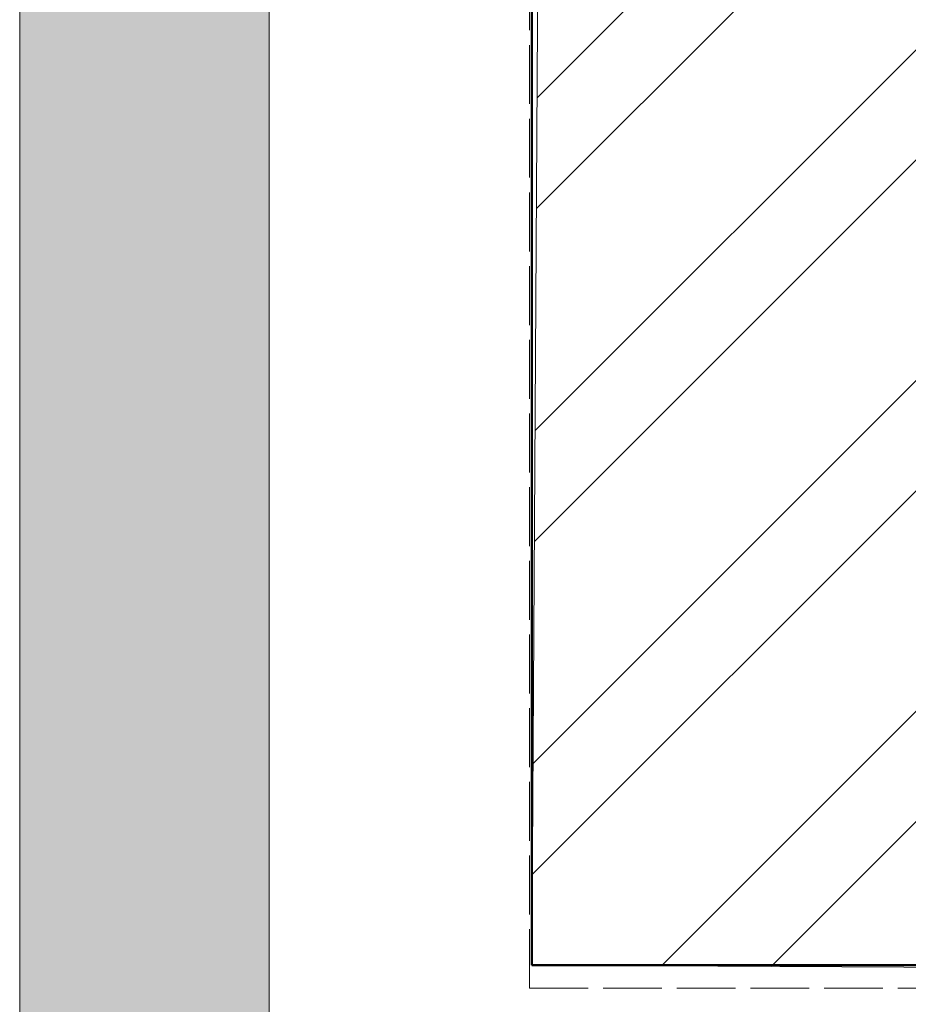
# Model space of a CAD drawing. Units: centimetres. Extents: x 52128 to 60088, y 37234 to 40433.
# Drawn here: x 56250 to 56285, y 37972 to 38011 of the extents above; entities that cross this region are included whole.
import ezdxf

# ---------------------------------------------------------------- set-up
doc = ezdxf.new("R2010")
doc.units = ezdxf.units.CM
doc.header["$LTSCALE"] = 5
doc.linetypes.add('STYLE_01', pattern=[0.590551, 0.472441, -0.11811])
doc.layers.get('0').update_dxf_attribs({"lineweight": 18})
for name, color, linetype, lineweight in [('EX SC  - CO', 1, 'Continuous', 50), ('FE - VU', 126, 'Continuous', 18), ('GR - PLAFONDS', 72, 'STYLE_01', 18)]:
    doc.layers.add(name, color=color, linetype=linetype, lineweight=lineweight)
doc.layers.add('EX SC - HATCH CO', color=253, linetype='Continuous', lineweight=5, true_color=0x828282)
doc.layers.add('Trait de construction-angy', color=10, linetype='Continuous', lineweight=5, plot=False)

# ---------------------------------------------------------------- blocks, each defined once
blk = doc.blocks.new("Ligne d'echelle plan")
at = {"linetype": 'ByBlock', "lineweight": -2}
h = blk.add_hatch(color=0, dxfattribs=at)
h.dxf.hatch_style = 1
h.paths.add_polyline_path([(0, 0), (-10, 0), (-10, -99.806), (0, -99.806)])
h.paths.add_polyline_path([(0, -199.806), (-10, -199.806), (-10, -299.806), (0, -299.806)])
h.paths.add_polyline_path([(0, -399.806), (-10, -399.806), (-10, -499.806), (0, -499.806)])
h.paths.add_polyline_path([(0, -599.806), (-10, -599.806), (-10, -699.806), (0, -699.806)])
h.paths.add_polyline_path([(0, -799.806), (-10, -799.806), (-10, -899.806), (0, -899.806)])
at = {"color": 0, "linetype": 'ByBlock', "lineweight": -2}
for p, q in [((0, 2.194), (0, -999.806)), ((-10, 0), (-10, -999.806))]:
    blk.add_line(p, q, dxfattribs=at)

msp = doc.modelspace()

# ---------------------------------------------------------------- hatches: boundary and pattern name
at = {"layer": 'EX SC - HATCH CO'}
h = msp.add_hatch(dxfattribs=at)
h.set_pattern_fill('ANSI32', color=256, style=0, pattern_type=2)
h.set_pattern_definition([(45, (57614.168, 41791.43), (-6.629126, 6.629126), []), (45, (57618.587, 41791.43), (-6.629126, 6.629126), [])])
h.paths.add_polyline_path([(56270.666, 38068.677), (56270.092, 37973.28), (56342.17, 37972.888), (56342.17, 37978.118), (56344.389, 37978.135), (56345.193, 37991.935), (56346.915, 37991.935), (56353.214, 37997.477), (56354.888, 37999.239), (56357.83, 38007.687), (56354.888, 38016.134), (56348.289, 38021.41), (56348.389, 38023.771), (56344.224, 38026.4), (56344.341, 38028.967), (56335.191, 38028.628), (56330.617, 38024.522), (56324.193, 38021.999), (56318.03, 38023.401), (56309.755, 38027.397), (56304.862, 38031.315), (56300.018, 38036.784), (56296.04, 38042.855), (56291.728, 38049.768), (56289.365, 38055.545), (56287.866, 38061.976), (56288.682, 38066.804), (56285.369, 38068.5), (56286.018, 38069.933), (56278.869, 38069.29)])

# ---------------------------------------------------------------- linework, layer by layer
at = {"layer": 'EX SC  - CO', "color": 7, "lineweight": 50}
for q in [(56270.092, 38069.582), (56270.092, 38069.582), (56342.589, 37973.28), (56342.589, 37973.28)]:
    msp.add_line((56270.092, 37973.28), q, dxfattribs=at)
at = {"layer": 'GR - PLAFONDS'}
for q in [(56269.989, 38068.663), (56342.485, 37972.361)]:
    msp.add_line((56269.989, 37972.361), q, dxfattribs=at)
at = {"layer": 'Trait de construction-angy'}
msp.add_lwpolyline([(56270.666, 38068.677), (56270.092, 37973.28), (56342.17, 37972.888), (56342.17, 37978.118), (56344.389, 37978.135), (56345.193, 37991.935), (56346.915, 37991.935), (56353.214, 37997.477), (56354.888, 37999.239), (56357.83, 38007.687), (56354.888, 38016.134)], dxfattribs=at)

# ---------------------------------------------------------------- block references
at = {"layer": 'FE - VU', "linetype": 'Continuous', "lineweight": 0}
msp.add_blockref("Ligne d'echelle plan", (56259.559, 38820.337), dxfattribs=at)

doc.saveas('drawing.dxf')
